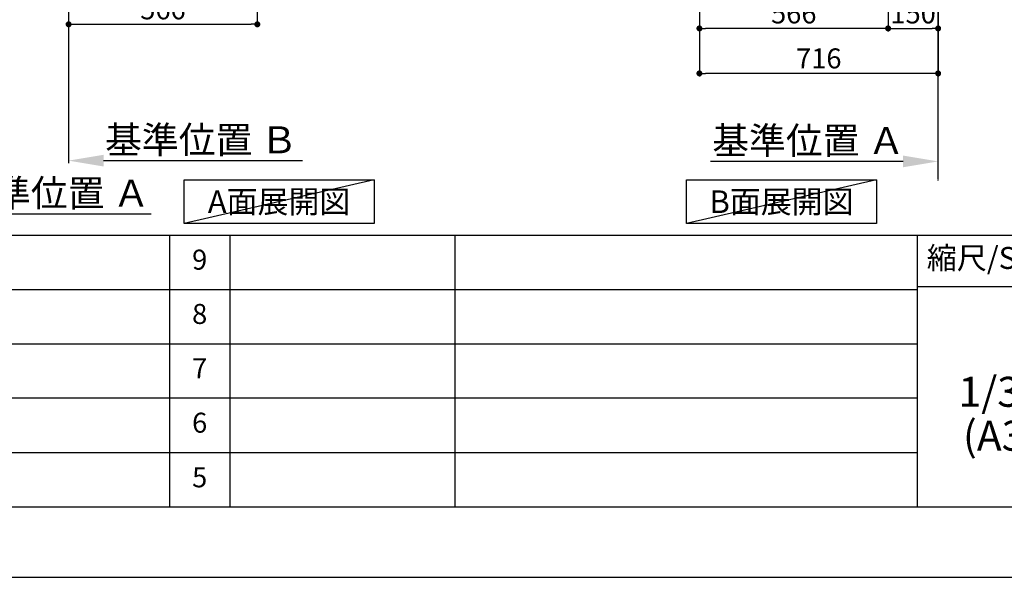
# Model space of a CAD drawing. Units: millimetres. Extents: x -109 to 26472, y -120 to 8859.
# Drawn here: x 6312 to 9265, y 2 to 1676 of the extents above; entities that cross this region are included whole.
import ezdxf

# ---------------------------------------------------------------- set-up
doc = ezdxf.new("R2010")
doc.units = ezdxf.units.MM
doc.linetypes.add('CENTER', pattern=[2, 1.25, -0.25, 0.25, -0.25])
doc.layers.get('DEFPOINTS').update_dxf_attribs({"color": 146})
for name, color, linetype in [('111-壁仕上', 3, 'Continuous'), ('160-文字', 254, 'Continuous'), ('166-寸法B', 11, 'Continuous'), ('190-図面外枠', 5, 'Continuous'), ('191-図面内枠', 4, 'Continuous')]:
    doc.layers.add(name, color=color, linetype=linetype)
doc.styles.add('KH001', font='txt')
doc.dimstyles.new('KH1xx030', dxfattribs={"dimscale": 30, "dimtxt": 2, "dimasz": 0.6, "dimexe": 0.3, "dimexo": 1.2, "dimgap": 0.5, "dimtad": 3, "dimdec": 1, "dimdsep": 46, "dimlunit": 6, "dimtxsty": 'KH001', "dimblk": 'DOT', "dimcen": 1, "dimdle": 1, "dimclrd": 256, "dimclre": 256, "dimclrt": 256, "dimadec": 0, "dimazin": 0, "dimtfac": 1, "dimtdec": 1, "dimtix": 1, "dimtmove": 2, "dimatfit": 3, "dimldrblk": 'CLOSEDBLANK', "dimfxl": 1, "dimtolj": 1, "dimtzin": 0, "dimlwd": -1, "dimlwe": -1, "dimarcsym": 0})

# ---------------------------------------------------------------- blocks, each defined once
blk = doc.blocks.new('A$C5D946DDC')
at = {"layer": '190-図面外枠'}
blk.add_line((20519, 350.7), (271, 350.7), dxfattribs=at)
at = {"layer": 'DEFPOINTS'}
blk.add_lwpolyline([(0, 0), (20790, 0), (20790, 14700), (0, 14700)], close=True, dxfattribs=at)
blk = doc.blocks.new('*D520')
at = {"layer": '166-寸法B', "transparency": 16777216}
for p, q in [((6024.5, 1280.3), (6024.5, 1089.5)), ((6129.5, 1092.5), (6706.7, 1092.5))]:
    blk.add_line(p, q, dxfattribs=at)
blk.add_solid([(6129.5, 1110), (6129.5, 1075), (6024.5, 1092.5)], dxfattribs=at)
at = {"layer": 'DEFPOINTS', "color": 0, "transparency": 16777216}
for p in [(6697.7, 1475.3), (6024.5, 1310.3), (6697.7, 1092.5)]:
    blk.add_point(p, dxfattribs=at)
at = {"layer": '166-寸法B', "transparency": 16777216, "insert": (6413.6, 1155), "char_height": 81, "attachment_point": 5, "style": 'KH001'}
blk.add_mtext('\\A1;基準位置 Ａ', dxfattribs=at)
blk = doc.blocks.new('_ClosedBlank')
at = {"color": 0, "linetype": 'ByBlock', "lineweight": -2}
for p, q in [((-1, 0.167), (0, 0)), ((-1, 0.167), (-1, -0.167)), ((0, 0), (-1, -0.167))]:
    blk.add_line(p, q, dxfattribs=at)
blk = doc.blocks.new('_None')
blk = doc.blocks.new('*D635')
at = {"layer": '166-寸法B', "transparency": 16777216}
for p, q in [((6459.1, 1282.5), (6459.1, 1255.5)), ((6564.1, 1252.5), (7160.8, 1252.5))]:
    blk.add_line(p, q, dxfattribs=at)
blk.add_solid([(6564.1, 1270), (6564.1, 1235), (6459.1, 1252.5)], dxfattribs=at)
at = {"layer": 'DEFPOINTS', "color": 0, "transparency": 16777216}
for p in [(6459.1, 1252.5), (7151.8, 1252.5), (7151.8, 1164.9)]:
    blk.add_point(p, dxfattribs=at)
at = {"layer": '166-寸法B', "transparency": 16777216, "insert": (6856.9, 1315), "char_height": 81, "attachment_point": 5, "style": 'KH001'}
blk.add_mtext('\\A1;基準位置 Ｂ', dxfattribs=at)
blk = doc.blocks.new('_Dot')
at = {"color": 0, "linetype": 'ByBlock', "lineweight": -2}
blk.add_line((-0.5, 0), (-1, 0), dxfattribs=at)
at = {"color": 0, "linetype": 'ByBlock', "const_width": 0.5}
blk.add_lwpolyline([(-0.25, 0, 1), (0.25, 0, 1)], format="xyb", close=True, dxfattribs=at)
blk = doc.blocks.new('*D636')
at = {"layer": '166-寸法B', "transparency": 16777216}
for p, q in [((6459.1, 2000.7), (6459.1, 1652.7)), ((7025.1, 2000.7), (7025.1, 1652.7)), ((6477.1, 1661.7), (7007.1, 1661.7))]:
    blk.add_line(p, q, dxfattribs=at)
at = {"layer": 'DEFPOINTS', "color": 0, "transparency": 16777216}
for p in [(6459.1, 2036.7), (7025.1, 2036.7), (7025.1, 1661.7)]:
    blk.add_point(p, dxfattribs=at)
at = {"layer": '166-寸法B', "transparency": 16777216, "xscale": 18, "yscale": 18, "zscale": 18, "rotation": 180}
blk.add_blockref('_Dot', (6459.1, 1661.7), dxfattribs=at)
at = {"layer": '166-寸法B', "transparency": 16777216, "xscale": 18, "yscale": 18, "zscale": 18}
blk.add_blockref('_Dot', (7025.1, 1661.7), dxfattribs=at)
at = {"layer": '166-寸法B', "transparency": 16777216, "insert": (6742.1, 1706.7), "char_height": 60, "attachment_point": 5, "style": 'KH001'}
blk.add_mtext('\\A1;566', dxfattribs=at)
blk = doc.blocks.new('*D541')
at = {"layer": '166-寸法B', "transparency": 16777216}
for p, q in [((8962, 1250.2), (8384.7, 1250.2)), ((9067, 1222.4), (9067, 1253.2))]:
    blk.add_line(p, q, dxfattribs=at)
blk.add_solid([(8962, 1267.7), (8962, 1232.7), (9067, 1250.2)], dxfattribs=at)
at = {"layer": 'DEFPOINTS', "color": 0, "transparency": 16777216}
for p in [(8393.7, 1250.2), (9067, 1192.4), (8393.7, 1027.4)]:
    blk.add_point(p, dxfattribs=at)
at = {"layer": '166-寸法B', "transparency": 16777216, "insert": (8677.9, 1312.7), "char_height": 81, "attachment_point": 5, "style": 'KH001'}
blk.add_mtext('\\A1;基準位置 Ａ', dxfattribs=at)
blk = doc.blocks.new('*D555')
at = {"layer": '166-寸法B', "transparency": 16777216}
for p, q in [((8351, 2000.7), (8351, 1505.4)), ((9067, 2000.7), (9067, 1505.4)), ((9049, 1514.4), (8369, 1514.4))]:
    blk.add_line(p, q, dxfattribs=at)
at = {"layer": 'DEFPOINTS', "color": 0, "transparency": 16777216}
for p in [(8351, 2036.7), (9067, 2036.7), (8351, 1514.4)]:
    blk.add_point(p, dxfattribs=at)
at = {"layer": '166-寸法B', "transparency": 16777216, "xscale": 18, "yscale": 18, "zscale": 18, "rotation": 180}
blk.add_blockref('_Dot', (8351, 1514.4), dxfattribs=at)
at = {"layer": '166-寸法B', "transparency": 16777216, "xscale": 18, "yscale": 18, "zscale": 18}
blk.add_blockref('_Dot', (9067, 1514.4), dxfattribs=at)
at = {"layer": '166-寸法B', "transparency": 16777216, "insert": (8709, 1559.4), "char_height": 60, "attachment_point": 5, "style": 'KH001'}
blk.add_mtext('\\A1;716', dxfattribs=at)
blk = doc.blocks.new('*D556')
at = {"layer": '166-寸法B', "transparency": 16777216}
for p, q in [((8917, 2000.7), (8917, 1640.4)), ((9067, 1853.4), (9067, 1640.4)), ((8935, 1649.4), (9049, 1649.4))]:
    blk.add_line(p, q, dxfattribs=at)
at = {"layer": 'DEFPOINTS', "color": 0, "transparency": 16777216}
for p in [(8917, 2036.7), (9067, 1889.4), (9067, 1649.4)]:
    blk.add_point(p, dxfattribs=at)
at = {"layer": '166-寸法B', "transparency": 16777216, "xscale": 18, "yscale": 18, "zscale": 18, "rotation": 180}
blk.add_blockref('_Dot', (8917, 1649.4), dxfattribs=at)
at = {"layer": '166-寸法B', "transparency": 16777216, "xscale": 18, "yscale": 18, "zscale": 18}
blk.add_blockref('_Dot', (9067, 1649.4), dxfattribs=at)
at = {"layer": '166-寸法B', "transparency": 16777216, "insert": (8992, 1694.4), "char_height": 60, "attachment_point": 5, "style": 'KH001'}
blk.add_mtext('\\A1;150', dxfattribs=at)
blk = doc.blocks.new('*D557')
at = {"layer": '166-寸法B', "transparency": 16777216}
for p, q in [((8917, 2000.7), (8917, 1640.4)), ((8351, 1853.4), (8351, 1640.4)), ((8899, 1649.4), (8369, 1649.4))]:
    blk.add_line(p, q, dxfattribs=at)
at = {"layer": 'DEFPOINTS', "color": 0, "transparency": 16777216}
for p in [(8917, 2036.7), (8351, 1889.4), (8351, 1649.4)]:
    blk.add_point(p, dxfattribs=at)
at = {"layer": '166-寸法B', "transparency": 16777216, "xscale": 18, "yscale": 18, "zscale": 18, "rotation": 180}
blk.add_blockref('_Dot', (8351, 1649.4), dxfattribs=at)
at = {"layer": '166-寸法B', "transparency": 16777216, "xscale": 18, "yscale": 18, "zscale": 18}
blk.add_blockref('_Dot', (8917, 1649.4), dxfattribs=at)
at = {"layer": '166-寸法B', "transparency": 16777216, "insert": (8634, 1694.4), "char_height": 60, "attachment_point": 5, "style": 'KH001'}
blk.add_mtext('\\A1;566', dxfattribs=at)

msp = doc.modelspace()

# ---------------------------------------------------------------- linework, layer by layer
at = {"layer": '111-壁仕上', "color": 253, "linetype": 'CENTER', "ltscale": 2}
for p, q in [((9066.99, 1192.38), (9066.99, 3453.31)), ((6459.08, 2036.74), (6459.08, 1244.99))]:
    msp.add_line(p, q, dxfattribs=at)
at = {"layer": '160-文字'}
for points in [[(6805.39, 1194.48), (7375.42, 1194.48), (7375.42, 1064.05), (6805.39, 1064.05)], [(8312.28, 1194.48), (8882.31, 1194.48), (8882.31, 1064.05), (8312.28, 1064.05)]]:
    msp.add_lwpolyline(points, close=True, dxfattribs=at)
at = {"layer": '191-図面内枠'}
for p, q in [((161.16, 1028.96), (12309.98, 1028.96)), ((6761.74, 1028.96), (6761.74, 212.03)), ((6942.71, 1028.96), (6942.71, 212.03)), ((7617.35, 1028.96), (7617.35, 212.03)), ((9003.95, 1028.96), (9003.95, 212.03)), ((4519.54, 866.03), (9003.95, 866.03)), ((9003.95, 874.61), (9527.67, 874.61)), ((4519.54, 703.03), (9003.95, 703.03)), ((4519.54, 540.03), (9003.95, 540.03)), ((4519.54, 376.03), (9003.95, 376.03))]:
    msp.add_line(p, q, dxfattribs=at)
at = {"layer": 'DEFPOINTS'}
for p, q in [((7375.42, 1194.48), (6805.39, 1064.05)), ((8882.31, 1194.48), (8312.28, 1064.05))]:
    msp.add_line(p, q, dxfattribs=at)

# ---------------------------------------------------------------- block references
at = {"layer": '190-図面外枠', "xscale": 0.599999999976717, "yscale": 0.599999999976717, "zscale": 0.599999999976717}
msp.add_blockref('A$C5D946DDC', (-1.42, 1.63), dxfattribs=at)

# ---------------------------------------------------------------- texts
at = {"layer": '160-文字', "char_height": 68, "attachment_point": 5, "style": 'KH001'}
for s, insert in [('{\\fArial|b0|i0|c0|p32;A}面展開図', (7090.4, 1129.26)), ('{\\fArial|b0|i0|c0|p32;B}面展開図', (8597.3, 1129.26))]:
    msp.add_mtext(s, dxfattribs=dict(at, insert=insert))
at = {"layer": '160-文字', "attachment_point": 5, "line_spacing_factor": 0.876232, "style": 'KH001'}
for s, insert, char_height in [('9', (6852.23, 947.46), 60), ('8', (6852.23, 784.53), 60), ('7', (6852.23, 621.53), 60), ('1/30', (9254.34, 546.9), 90), ('6', (6852.23, 458.03), 60), ('(A3)', (9254.34, 414.9), 90), ('5', (6852.23, 294.03), 60)]:
    msp.add_mtext(s, dxfattribs=dict(at, insert=insert, char_height=char_height))
at = {"layer": '191-図面内枠', "insert": (9274.54, 951.78), "char_height": 66, "attachment_point": 5, "line_spacing_factor": 0.782827, "style": 'KH001'}
msp.add_mtext('縮尺/SCALE', dxfattribs=at)

# ---------------------------------------------------------------- dimensions: what is measured, and where the dimension line sits
at = {"layer": '166-寸法B'}
for base, p1, p2, picture, middle in [((7025.08, 1661.74), (6459.08, 2036.74), (7025.08, 2036.74), '*D636', (6742.08, 1706.74)), ((8350.99, 1514.38), (9066.99, 2036.74), (8350.99, 2036.74), '*D555', (8708.99, 1559.38))]:
    dim = msp.add_linear_dim(base=base, p1=p1, p2=p2, angle=180, dimstyle='KH1xx030', dxfattribs=at)
    dim.commit()
    dim.dimension.update_dxf_attribs({"geometry": picture, "text_midpoint": middle})
for base, p2, picture, middle in [((8350.99, 1649.38), (8350.99, 1889.38), '*D557', (8633.99, 1694.38)), ((9066.99, 1649.38), (9066.99, 1889.38), '*D556', (8991.99, 1694.38))]:
    dim = msp.add_linear_dim(base=base, p1=(8916.99, 2036.74), p2=p2, dimstyle='KH1xx030', dxfattribs=at)
    dim.commit()
    dim.dimension.update_dxf_attribs({"geometry": picture, "text_midpoint": middle})
dim = msp.add_linear_dim(base=(6697.74, 1092.54), p1=(6024.47, 1310.33), p2=(6697.74, 1475.27), angle=180, text='基準位置 Ａ', dimstyle='KH1xx030', override={"dimtxt": 2.7, "dimasz": 3.5, "dimexe": 0.1, "dimexo": 1, "dimblk2": 'None', "dimsah": 1, "dimdle": 0.3, "dimse2": 1}, dxfattribs=at)
dim.commit()
dim.dimension.update_dxf_attribs({"geometry": '*D520', "text_midpoint": (6413.6, 1155.03)})
dim = msp.add_linear_dim(base=(7151.84, 1252.52), p1=(6459.08, 1252.52), p2=(7151.84, 1164.91), text='基準位置 Ｂ', dimstyle='KH1xx030', override={"dimtxt": 2.7, "dimasz": 3.5, "dimexe": 0.1, "dimexo": 1, "dimblk2": 'None', "dimsah": 1, "dimdle": 0.3, "dimse2": 1}, dxfattribs=at)
dim.commit()
dim.dimension.update_dxf_attribs({"geometry": '*D635', "text_midpoint": (6856.93, 1315.01), "dimtype": 160})
dim = msp.add_linear_dim(base=(8393.72, 1250.18), p1=(9066.99, 1192.38), p2=(8393.72, 1027.44), text='基準位置 Ａ', dimstyle='KH1xx030', override={"dimtxt": 2.7, "dimasz": 3.5, "dimexe": 0.1, "dimexo": 1, "dimblk2": 'None', "dimsah": 1, "dimdle": 0.3, "dimse2": 1}, dxfattribs=at)
dim.commit()
dim.dimension.update_dxf_attribs({"geometry": '*D541', "text_midpoint": (8677.85, 1312.67)})

doc.saveas('drawing.dxf')
